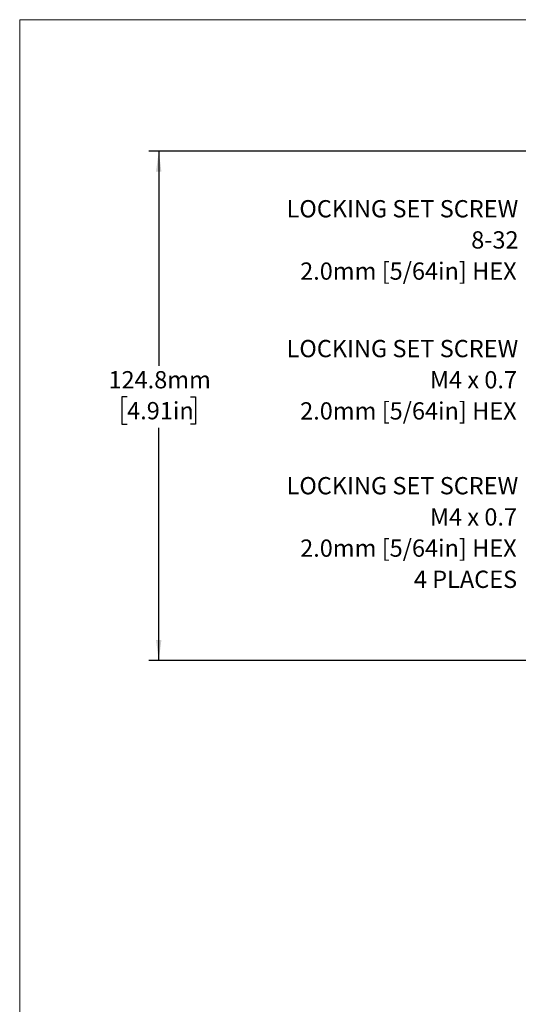
# Model space of a CAD drawing. Units: millimetres. Extents: x 2 to 278, y 1 to 215.
# Drawn here: x 2 to 63, y 94 to 215 of the extents above; entities that cross this region are included whole.
import ezdxf

# ---------------------------------------------------------------- set-up
doc = ezdxf.new("R2010")
doc.units = ezdxf.units.MM
doc.layers.add('PUNKT', color=7, linetype='Continuous')
doc.styles.add('SLDTEXTSTYLE0', font='TXT', dxfattribs={"width": 0.75})
doc.styles.add('SLDTEXTSTYLE2', font='TXT', dxfattribs={"width": 0.6875})
doc.dimstyles.new('SLDDIMSTYLE3', dxfattribs={"dimtxt": 2.116667, "dimasz": 2.5, "dimexe": 0, "dimexo": 0.0625, "dimgap": 0.529167, "dimtad": 0, "dimtih": 1, "dimtoh": 1, "dimdec": 1, "dimlfac": 2, "dimrnd": 1e-09, "dimzin": 12, "dimdsep": 46, "dimtxsty": 'SLDTEXTSTYLE0', "dimsah": 1, "dimcen": 0.09, "dimadec": 0, "dimazin": 3, "dimtfac": 1, "dimtdec": 3, "dimtofl": 0, "dimtmove": 0, "dimatfit": 3, "dimfxl": 1, "dimfrac": 2, "dimtolj": 1, "dimtzin": 12, "dimarcsym": 0})

# ---------------------------------------------------------------- blocks, each defined once
blk = doc.blocks.new('_D_4')
at = {"layer": 'PUNKT', "color": 8}
for p, q in [((86.57, 198.53), (17.44, 198.53)), ((18.64, 198.53), (18.64, 172.22)), ((14.76, 168.42), (14.11, 168.42)), ((14.11, 168.42), (14.11, 165.06)), ((22.52, 168.42), (23.16, 168.42)), ((23.16, 168.42), (23.16, 165.06)), ((14.11, 165.06), (14.76, 165.06)), ((18.64, 136.12), (18.64, 164.63)), ((23.16, 165.06), (22.52, 165.06)), ((80.67, 136.12), (17.44, 136.12))]:
    blk.add_line(p, q, dxfattribs=at)
for points in [[(18.64, 198.53), (18.31, 196.03), (18.97, 196.03)], [(18.64, 136.12), (18.97, 138.62), (18.31, 138.62)]]:
    blk.add_solid(points, dxfattribs=at)
at = {"layer": 'PUNKT', "color": 8, "char_height": 2.117, "attachment_point": 1, "style": 'SLDTEXTSTYLE0'}
for s, insert in [('124.8mm', (12.47, 171.58)), ('4.91in', (14.76, 167.79))]:
    blk.add_mtext(s, dxfattribs=dict(at, insert=insert))
blk = doc.blocks.new('SW_NOTE_0_6')
at = {"layer": 'PUNKT', "color": 0, "attachment_point": 3, "style": 'SLDTEXTSTYLE0'}
for s, insert, char_height in [('LOCKING SET SCREW', (-0.67, 0.59), 2.1167), ('8-32', (-0.63, -3.23), 2.117), ('2.0mm [5/64in] HEX', (-0.87, -7.05), 2.1167)]:
    blk.add_mtext(s, dxfattribs=dict(at, insert=insert, char_height=char_height))
blk = doc.blocks.new('SW_NOTE_0_7')
at = {"layer": 'PUNKT', "color": 0, "attachment_point": 3}
for s, insert, char_height, style in [('LOCKING SET SCREW', (-0.67, 0.59), 2.1167, 'SLDTEXTSTYLE0'), ('M4 x 0.7', (-0.82, -3.23), 2.117, 'SLDTEXTSTYLE2'), ('2.0mm [5/64in] HEX', (-0.87, -7.05), 2.1167, 'SLDTEXTSTYLE0')]:
    blk.add_mtext(s, dxfattribs=dict(at, insert=insert, char_height=char_height, style=style))
blk = doc.blocks.new('SW_NOTE_0_8')
at = {"layer": 'PUNKT', "color": 0, "attachment_point": 3}
for s, insert, char_height, style in [('LOCKING SET SCREW', (-0.67, 0.57), 2.1167, 'SLDTEXTSTYLE0'), ('M4 x 0.7', (-0.82, -3.26), 2.117, 'SLDTEXTSTYLE2'), ('2.0mm [5/64in] HEX', (-0.87, -7.08), 2.1167, 'SLDTEXTSTYLE0'), ('4 PLACES', (-0.81, -10.9), 2.117, 'SLDTEXTSTYLE0')]:
    blk.add_mtext(s, dxfattribs=dict(at, insert=insert, char_height=char_height, style=style))

msp = doc.modelspace()

# ---------------------------------------------------------------- linework, layer by layer
at = {"color": 7, "linetype": 'Continuous', "lineweight": 18}
for q in [(277.989, 214.645), (1.579, 0.903)]:
    msp.add_line((1.579, 214.645), q, dxfattribs=at)

# ---------------------------------------------------------------- block references
at = {"layer": 'PUNKT', "color": 8}
for name, p in [('SW_NOTE_0_6', (63.411, 191.945)), ('SW_NOTE_0_7', (63.411, 174.809)), ('SW_NOTE_0_8', (63.411, 158.025))]:
    msp.add_blockref(name, p, dxfattribs=at)

# ---------------------------------------------------------------- dimensions: what is measured, and where the dimension line sits
dim = msp.add_linear_dim(base=(18.637, 198.527), p1=(81.937, 136.125), p2=(87.837, 198.527), angle=90, dimstyle='SLDDIMSTYLE3', dxfattribs=at)
dim.commit()
dim.dimension.update_dxf_attribs({"geometry": '_D_4', "text_midpoint": (18.637, 168.424), "dimtype": 160})

doc.saveas('drawing.dxf')
